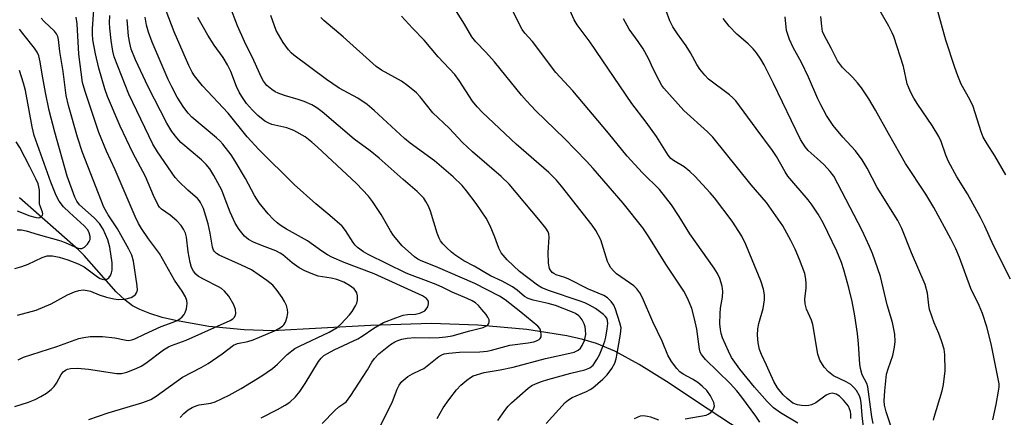
# Model space of a CAD drawing. Units: inches. Extents: x 1309766 to 1315766, y 557447 to 561447.
# Drawn here: x 1310524 to 1310783, y 560621 to 560726 of the extents above; entities that cross this region are included whole.
import ezdxf

# ---------------------------------------------------------------- set-up
doc = ezdxf.new("R2010")
doc.units = ezdxf.units.IN
doc.header["$MEASUREMENT"] = 0
doc.layers.add('HYDRO-Single Line Stream', color=4, linetype='Continuous')
doc.layers.add('Undefined', color=1, linetype='Continuous')

msp = doc.modelspace()

# ---------------------------------------------------------------- linework, layer by layer
at = {"layer": 'HYDRO-Single Line Stream'}
msp.add_lwpolyline([(1310713.71, 560617.78), (1310704.79, 560623.61), (1310693.85, 560630.9), (1310686.61, 560635.4), (1310680.25, 560638.88), (1310675.44, 560640.94), (1310671.79, 560642.03), (1310667.6, 560642.97), (1310657.13, 560644.6), (1310644.19, 560645.77), (1310631.92, 560646.18), (1310615.97, 560645.72), (1310590.18, 560644.24), (1310582.8, 560644.55), (1310573.49, 560645.46), (1310564.73, 560646.96), (1310561.19, 560647.81), (1310557.94, 560648.81), (1310555.34, 560649.86), (1310553.37, 560650.9), (1310551.46, 560652.34), (1310549.13, 560654.55), (1310540.72, 560664.08), (1310539.2, 560665.62), (1310523.68, 560679.27)], dxfattribs=at)
at = {"layer": 'Undefined'}
for points, elevation in [([(1310742.28, 560621.22), (1310742.28, 560622.32), (1310742.18, 560623.03), (1310741.98, 560623.73), (1310741.64, 560624.42), (1310740.37, 560626.06), (1310739.31, 560627.08), (1310738.39, 560627.61), (1310737.39, 560627.85), (1310736.61, 560627.73), (1310735.84, 560627.37), (1310733.1, 560625.35), (1310731.98, 560624.77), (1310731.22, 560624.59), (1310730.4, 560624.55), (1310729.31, 560624.6), (1310728.24, 560624.78), (1310727.06, 560625.27), (1310725.51, 560626.42), (1310724.5, 560627.42), (1310723.02, 560629.25), (1310722.02, 560630.97), (1310720.12, 560635.27), (1310718.79, 560638.06), (1310718.31, 560639.39), (1310717.91, 560641.09), (1310717.74, 560643.14), (1310717.83, 560644.83), (1310718.09, 560646.19), (1310719.21, 560650.17), (1310719.55, 560652.4), (1310719.56, 560653.8), (1310719.29, 560655.23), (1310718.59, 560657.48), (1310714.65, 560666.98), (1310713.6, 560669.22), (1310711.12, 560673.17), (1310706.41, 560679.28), (1310705.26, 560680.63), (1310701.23, 560684.99), (1310699.98, 560686.24), (1310698.44, 560687.45), (1310695.65, 560689.1), (1310695, 560689.65), (1310694.24, 560690.53), (1310691.18, 560695.44), (1310688.5, 560699.2), (1310684.69, 560704.12), (1310673.75, 560720.25), (1310670.33, 560724.88), (1310669.54, 560726.16), (1310664.9, 560736.77)], 414), ([(1310718.38, 560620.21), (1310717.33, 560621.83), (1310713.59, 560626.81), (1310712.31, 560628.44), (1310710.54, 560630.44), (1310704.07, 560636.73), (1310702.98, 560638.01), (1310702.68, 560638.63), (1310702.46, 560639.47), (1310701.76, 560644.74), (1310701.22, 560647.4), (1310700.47, 560650.2), (1310699.45, 560652.66), (1310698.34, 560654.72), (1310693.68, 560661.87), (1310689.21, 560669.04), (1310687.59, 560671.41), (1310682.44, 560677.88), (1310674.55, 560687.05), (1310672.81, 560688.93), (1310666.99, 560694.91), (1310659.47, 560702.24), (1310657.02, 560704.81), (1310655.67, 560706.37), (1310648.57, 560715.12), (1310646.29, 560717.7), (1310643.65, 560720.35), (1310642.67, 560721.66), (1310640.69, 560725.07), (1310634.98, 560734.19)], 410), ([(1310522.5, 560624.32), (1310526.06, 560625.5), (1310527.83, 560626.2), (1310529.33, 560626.95), (1310530.76, 560627.84), (1310532.03, 560628.87), (1310532.77, 560629.64), (1310533.39, 560630.54), (1310534.63, 560632.81), (1310535.17, 560633.45), (1310535.82, 560633.93), (1310536.3, 560634.15), (1310537.08, 560634.35), (1310538.98, 560634.46), (1310541.84, 560634.15), (1310549.29, 560633.04), (1310550.53, 560633.06), (1310551.92, 560633.43), (1310554.39, 560634.32), (1310555.69, 560634.94), (1310556.89, 560635.76), (1310561.57, 560639.26), (1310562.84, 560640.08), (1310563.62, 560640.43), (1310567.5, 560641.83), (1310579.11, 560647.01), (1310579.81, 560647.47), (1310580.15, 560647.82), (1310580.52, 560648.41), (1310580.62, 560648.87), (1310580.53, 560649.86), (1310580.05, 560651.15), (1310578.7, 560653.42), (1310577.61, 560654.73), (1310576.77, 560655.46), (1310576.05, 560655.9), (1310572.28, 560657.76), (1310570.76, 560658.61), (1310570.04, 560659.17), (1310569.41, 560659.98), (1310568.96, 560660.97), (1310568.59, 560662.27), (1310568.07, 560665.05), (1310567.58, 560668.95), (1310567.3, 560670.01), (1310566.85, 560671.04), (1310566.24, 560671.98), (1310565.08, 560673.24), (1310563.31, 560674.74), (1310561.04, 560676.33), (1310560.54, 560676.82), (1310560.06, 560677.54), (1310558.93, 560679.92), (1310556.8, 560684.95), (1310553.53, 560691.18), (1310550.16, 560698.21), (1310546.82, 560705.95), (1310546.09, 560708.01), (1310544.52, 560713.4), (1310543.67, 560717.23), (1310542.98, 560720.93), (1310542.85, 560722.5), (1310542.86, 560723.91), (1310543.29, 560729.93)], 390), ([(1310603.27, 560619.92), (1310606.6, 560623.27), (1310607.69, 560624.24), (1310608.98, 560625.12), (1310609.64, 560625.71), (1310610.78, 560627.23), (1310614.05, 560632.23), (1310615.17, 560633.99), (1310616.35, 560636.06), (1310617.01, 560637.02), (1310618.22, 560638.25), (1310621.25, 560640.67), (1310622.41, 560641.38), (1310623.16, 560641.72), (1310624.22, 560642.05), (1310625.63, 560642.31), (1310627.64, 560642.49), (1310631.47, 560642.44), (1310634.03, 560642.49), (1310635.77, 560642.66), (1310637.5, 560642.93), (1310642.09, 560644.27), (1310645.59, 560645.15), (1310646.48, 560645.57), (1310646.84, 560645.88), (1310647.11, 560646.23), (1310647.22, 560646.66), (1310647.17, 560647.15), (1310646.84, 560647.88), (1310646.37, 560648.57), (1310645.3, 560649.92), (1310644.37, 560650.93), (1310643.58, 560651.62), (1310642.68, 560652.21), (1310641.44, 560652.82), (1310637.46, 560654.42), (1310635.04, 560655.66), (1310633.22, 560656.47), (1310630.05, 560657.75), (1310626.94, 560658.81), (1310625.37, 560659.49), (1310615.39, 560664.34), (1310614.16, 560665.07), (1310612.56, 560666.25), (1310611.95, 560666.84), (1310611.42, 560667.53), (1310609.43, 560670.71), (1310608.54, 560671.82), (1310605.33, 560674.67), (1310601.58, 560677.75), (1310595.94, 560682.83), (1310586.6, 560692.06), (1310583.59, 560695.39), (1310578.58, 560701.57), (1310571.81, 560708.83), (1310569.72, 560711.41), (1310569.13, 560712.37), (1310568.25, 560714.17), (1310564.34, 560723.02), (1310562.26, 560728.55)], 398), ([(1310633.49, 560621.19), (1310635.08, 560623.97), (1310636.55, 560626.07), (1310638.63, 560628.71), (1310639.73, 560629.94), (1310641.29, 560631.31), (1310642.24, 560632.01), (1310643.02, 560632.41), (1310645.87, 560633.32), (1310650.05, 560634.05), (1310653.49, 560634.74), (1310662.01, 560637.01), (1310668.44, 560638.38), (1310669.58, 560638.69), (1310670.6, 560639.19), (1310671.23, 560639.73), (1310671.67, 560640.41), (1310672.22, 560641.7), (1310672.46, 560642.51), (1310672.57, 560643.35), (1310672.55, 560644.51), (1310672.41, 560645.36), (1310672.14, 560646.16), (1310671.64, 560647.18), (1310671.15, 560647.86), (1310670.76, 560648.21), (1310669.87, 560648.8), (1310669.09, 560649.19), (1310664.61, 560650.94), (1310662.71, 560651.49), (1310658.73, 560652.33), (1310657.44, 560652.76), (1310656.51, 560653.35), (1310654.54, 560655.01), (1310653.36, 560655.82), (1310650.59, 560657.34), (1310647.58, 560658.79), (1310643.23, 560661.3), (1310640.53, 560662.7), (1310638.18, 560664.25), (1310637.29, 560664.95), (1310636.02, 560666.14), (1310635.04, 560667.18), (1310634.42, 560668.02), (1310634.07, 560668.7), (1310633.55, 560670.03), (1310631.72, 560675.78), (1310631.22, 560677.1), (1310630.58, 560678.3), (1310629.99, 560679.21), (1310629.26, 560680.04), (1310628.23, 560681.01), (1310624.58, 560684.12), (1310618.27, 560689.71), (1310615.86, 560691.64), (1310611.68, 560694.73), (1310603.26, 560701.93), (1310601.86, 560703.04), (1310600.58, 560703.81), (1310598.55, 560704.67), (1310596.96, 560705.21), (1310593.35, 560706.24), (1310591.71, 560706.82), (1310590.96, 560707.21), (1310590.01, 560707.83), (1310588.72, 560708.92), (1310587.89, 560710), (1310587.34, 560710.97), (1310585.33, 560715.42), (1310582.84, 560720.46), (1310581.02, 560724.6), (1310579.03, 560729.83)], 402), ([(1310728.33, 560619.98), (1310723.75, 560622.65), (1310721.94, 560624.02), (1310720.28, 560625.63), (1310716.97, 560629.4), (1310713.08, 560634.16), (1310710.9, 560637.29), (1310710.1, 560638.88), (1310708.57, 560642.43), (1310708.2, 560643.54), (1310707.98, 560644.67), (1310707.84, 560646.11), (1310707.92, 560648.75), (1310708.05, 560650.21), (1310708.5, 560653.16), (1310708.59, 560654.6), (1310708.42, 560656.05), (1310707.82, 560658.02), (1310707.22, 560659.34), (1310706.35, 560660.78), (1310699.92, 560669.78), (1310697.14, 560674.37), (1310695.13, 560677.46), (1310691.97, 560681.45), (1310687.54, 560685.86), (1310683.5, 560690.26), (1310678.57, 560696.36), (1310669.23, 560707.45), (1310664.75, 560712.34), (1310658.58, 560720.45), (1310656.55, 560722.69), (1310655.9, 560723.6), (1310653.36, 560728.66)], 412), ([(1310748.19, 560619.87), (1310747.82, 560621.61), (1310746.75, 560629.5), (1310746.46, 560630.43), (1310745.3, 560632.68), (1310744.79, 560634.34), (1310744.66, 560635.51), (1310744.33, 560640.83), (1310744.05, 560643.6), (1310743.37, 560648.2), (1310742.64, 560651.98), (1310741.8, 560655.58), (1310740.47, 560660.33), (1310739.82, 560662.26), (1310738.64, 560665.26), (1310736.28, 560670.21), (1310734.97, 560672.74), (1310733.74, 560674.97), (1310732.13, 560677.39), (1310731.04, 560678.78), (1310725.71, 560685), (1310724.99, 560686.14), (1310722.72, 560690.18), (1310721.71, 560691.78), (1310717.37, 560697.52), (1310712.02, 560704.82), (1310711.25, 560705.67), (1310710.41, 560706.44), (1310704.87, 560710.58), (1310703.87, 560711.61), (1310702.59, 560713.18), (1310701.79, 560714.39), (1310700.1, 560717.48), (1310698.97, 560719.35), (1310696.68, 560722.48), (1310695.45, 560724.35), (1310694.71, 560725.88), (1310693.7, 560728.54)], 418), ([(1310784.25, 560657.88), (1310779.76, 560666.75), (1310777.48, 560671.87), (1310776.39, 560674.1), (1310772.93, 560680.33), (1310770.2, 560684.84), (1310767.94, 560688.87), (1310767.25, 560690.5), (1310766.02, 560694.14), (1310765.42, 560695.45), (1310763.7, 560698.37), (1310759.88, 560703.84), (1310758.84, 560705.56), (1310758.07, 560707.05), (1310757.5, 560708.3), (1310757.13, 560709.35), (1310756.11, 560713.9), (1310753.6, 560721.79), (1310753.17, 560722.78), (1310752.25, 560724.51), (1310749.26, 560729.65)], 426), ([(1310783.02, 560685.34), (1310780.19, 560690.39), (1310778.12, 560693.51), (1310777.11, 560695.29), (1310776.59, 560696.64), (1310774.49, 560703.32), (1310773.58, 560705.16), (1310771.34, 560709.21), (1310770.42, 560711.39), (1310769.62, 560713.61), (1310767.3, 560720.82), (1310764.96, 560729.11)], 428), ([(1310523.16, 560648.37), (1310528.1, 560649.72), (1310532.03, 560651.38), (1310536.29, 560653.74), (1310538.19, 560654.54), (1310539.29, 560654.92), (1310540.41, 560655.05), (1310541.52, 560654.91), (1310542.34, 560654.68), (1310544.64, 560653.75), (1310546.54, 560653.16), (1310548.46, 560652.66), (1310549.76, 560652.51), (1310551.37, 560652.62), (1310553.05, 560653.07), (1310553.79, 560653.45), (1310554.17, 560653.82), (1310554.46, 560654.26), (1310554.7, 560655.02), (1310554.66, 560656.16), (1310553.65, 560662.62), (1310553.22, 560664.24), (1310552.47, 560665.79), (1310549.5, 560671.17), (1310546.98, 560674.83), (1310545.84, 560676.83), (1310540.29, 560691.26), (1310538.94, 560695.27), (1310536.59, 560703.57), (1310535.97, 560706.28), (1310535.17, 560712.56), (1310534.32, 560717.82), (1310533.95, 560720.99), (1310533.76, 560721.82), (1310533.44, 560722.51), (1310532.91, 560723.17), (1310530.14, 560725.73), (1310529.37, 560726.58)], 386), ([(1310523.33, 560636.62), (1310524.75, 560637.3), (1310533.48, 560640.13), (1310539.28, 560642.22), (1310540.61, 560642.56), (1310542.27, 560642.79), (1310545.54, 560642.77), (1310548.74, 560642.43), (1310551.72, 560641.8), (1310552.48, 560641.77), (1310553.22, 560641.89), (1310553.99, 560642.18), (1310556.6, 560643.44), (1310560.95, 560645.39), (1310564.12, 560646.54), (1310565.16, 560646.99), (1310565.86, 560647.45), (1310566.47, 560647.99), (1310567, 560648.61), (1310567.26, 560649.07), (1310567.59, 560650.1), (1310567.78, 560651.44), (1310567.7, 560652.23), (1310567.31, 560653.24), (1310566.48, 560654.71), (1310564.47, 560657.65), (1310560.49, 560664.61), (1310557.59, 560668.52), (1310555.77, 560671.24), (1310555.02, 560672.52), (1310554.14, 560674.38), (1310548.88, 560686.67), (1310546.6, 560691.63), (1310544.53, 560696.49), (1310540.92, 560707.26), (1310540.28, 560709.69), (1310539.29, 560717.13), (1310538.88, 560725.13), (1310538.62, 560726.84)], 388), ([(1310541.92, 560620.95), (1310546.97, 560622.72), (1310556.08, 560625.44), (1310558.23, 560626.23), (1310559.62, 560627.07), (1310566.58, 560632.08), (1310571.49, 560634.66), (1310573.26, 560635.71), (1310576.96, 560638.23), (1310579.93, 560640.47), (1310581.02, 560640.9), (1310583.75, 560641.49), (1310585.15, 560641.93), (1310586.81, 560642.57), (1310590.72, 560644.31), (1310591.91, 560644.9), (1310592.81, 560645.49), (1310593.19, 560645.86), (1310593.62, 560646.57), (1310594.1, 560647.93), (1310594.28, 560649.06), (1310594.18, 560649.89), (1310593.87, 560650.99), (1310593.41, 560652.04), (1310592.8, 560653.02), (1310591.46, 560654.91), (1310590.3, 560656.27), (1310588.77, 560657.52), (1310584.72, 560660.31), (1310582.07, 560661.6), (1310576.19, 560664.21), (1310575.47, 560664.64), (1310574.95, 560665.16), (1310574.71, 560665.56), (1310574.46, 560666.34), (1310573.87, 560670), (1310573.29, 560672.47), (1310572.04, 560676.51), (1310571.32, 560678.05), (1310571, 560678.52), (1310570.46, 560679.11), (1310567.95, 560681.28), (1310565.6, 560683.57), (1310564.59, 560684.66), (1310559.94, 560691.41), (1310558.75, 560693.47), (1310552.42, 560706.64), (1310548.58, 560716.39), (1310548.24, 560717.91), (1310547.82, 560720.75), (1310547.43, 560723.98), (1310547.34, 560725.42), (1310547.45, 560727.28)], 392), ([(1310565.91, 560621.49), (1310566.92, 560622.52), (1310568.03, 560623.45), (1310569.1, 560624.09), (1310570.12, 560624.55), (1310570.95, 560624.82), (1310574, 560625.23), (1310575.17, 560625.57), (1310578.82, 560627.36), (1310582.01, 560629.11), (1310587.41, 560632.44), (1310590.21, 560634.36), (1310591.54, 560635.47), (1310594.09, 560638.06), (1310596.12, 560639.59), (1310597.36, 560640.27), (1310605.1, 560643.89), (1310607.23, 560645.15), (1310608.3, 560646.11), (1310610.49, 560648.49), (1310611.2, 560649.41), (1310612.03, 560650.85), (1310612.36, 560651.6), (1310612.56, 560652.38), (1310612.55, 560653.47), (1310612.38, 560654.26), (1310612.16, 560654.74), (1310611.65, 560655.38), (1310610.49, 560656.24), (1310608.96, 560657.1), (1310607.12, 560657.8), (1310605.67, 560658.16), (1310602.22, 560658.71), (1310600.86, 560659.16), (1310598.75, 560660.04), (1310597.25, 560660.86), (1310595.35, 560662.14), (1310592.93, 560664.28), (1310592.26, 560664.76), (1310591.1, 560665.33), (1310587.58, 560666.62), (1310585.26, 560667.61), (1310583.91, 560668.36), (1310582.87, 560669.23), (1310581.44, 560670.95), (1310580.39, 560672.61), (1310579.08, 560675.5), (1310577.81, 560678.99), (1310576.87, 560681.29), (1310574.79, 560685.16), (1310573.73, 560686.9), (1310572.8, 560688.04), (1310571.56, 560689.31), (1310566.13, 560693.86), (1310565.03, 560695.06), (1310563.75, 560696.79), (1310562.46, 560699), (1310557.54, 560708.53), (1310554.21, 560715.61), (1310553.09, 560718.42), (1310552.69, 560719.99), (1310552.39, 560721.9), (1310552, 560726.22)], 394), ([(1310587.22, 560621.39), (1310591.57, 560623.58), (1310593.55, 560624.72), (1310594.74, 560625.52), (1310596.28, 560626.93), (1310597.39, 560628.26), (1310598.83, 560630.38), (1310602.29, 560636.17), (1310603, 560637.12), (1310603.7, 560637.75), (1310604.64, 560638.35), (1310606.39, 560639.27), (1310612.64, 560642.21), (1310613.79, 560642.9), (1310616.84, 560644.97), (1310619.41, 560646.45), (1310622.66, 560647.71), (1310624.58, 560648.36), (1310625.68, 560648.55), (1310627.85, 560648.67), (1310628.95, 560648.94), (1310630.23, 560649.58), (1310630.62, 560649.95), (1310631.03, 560650.64), (1310631.28, 560651.37), (1310631.22, 560652.06), (1310630.68, 560652.82), (1310629.7, 560653.53), (1310616.91, 560659.33), (1310609.1, 560662.26), (1310605.85, 560663.66), (1310604.67, 560664.32), (1310603.23, 560665.25), (1310599.38, 560668), (1310593.93, 560671.02), (1310592.52, 560671.91), (1310591.46, 560672.69), (1310590.43, 560673.64), (1310589.04, 560675.09), (1310586.72, 560677.95), (1310585.52, 560679.88), (1310583.14, 560684.36), (1310580.39, 560688.93), (1310579.31, 560690.58), (1310577.16, 560693.44), (1310576.37, 560694.32), (1310575.52, 560695.1), (1310568.99, 560700.53), (1310568.04, 560701.57), (1310566.91, 560703.06), (1310565.19, 560705.79), (1310563.77, 560708.49), (1310562.82, 560710.48), (1310558.6, 560720.26), (1310557.65, 560722.88), (1310557.07, 560724.79), (1310556.71, 560726.88)], 396), ([(1310616.2, 560614.52), (1310620.21, 560622.43), (1310621.75, 560625.64), (1310623.04, 560628.94), (1310623.53, 560630), (1310624.23, 560630.9), (1310625.79, 560632.21), (1310626.99, 560632.99), (1310629.25, 560633.98), (1310630.01, 560634.39), (1310633.97, 560637.5), (1310634.71, 560637.96), (1310635.34, 560638.2), (1310636.61, 560638.44), (1310639.37, 560638.7), (1310644.72, 560638.76), (1310646.64, 560638.95), (1310647.76, 560639.19), (1310652.62, 560640.54), (1310657.44, 560641.11), (1310658.9, 560641.37), (1310659.66, 560641.63), (1310660.31, 560641.98), (1310660.64, 560642.28), (1310660.85, 560642.67), (1310660.9, 560643.39), (1310660.68, 560644.43), (1310660.47, 560644.91), (1310659.95, 560645.54), (1310655.51, 560649.19), (1310651.39, 560652.4), (1310649.95, 560653.41), (1310643.38, 560656.76), (1310633.06, 560661.23), (1310629.33, 560662.68), (1310628.4, 560663.15), (1310627.56, 560663.74), (1310624.33, 560666.64), (1310622.01, 560669.34), (1310621.22, 560670.58), (1310618.77, 560674.94), (1310616.51, 560678.37), (1310615.45, 560679.75), (1310612.29, 560683.03), (1310602.07, 560692.65), (1310600.59, 560693.95), (1310598.82, 560695.33), (1310595.86, 560697.04), (1310594.02, 560697.73), (1310590.06, 560698.61), (1310589.26, 560698.92), (1310588.24, 560699.51), (1310586.38, 560700.98), (1310584.95, 560702.34), (1310583.42, 560704.18), (1310582.16, 560705.98), (1310581.47, 560707.15), (1310580.74, 560708.63), (1310579.23, 560712.59), (1310578.38, 560714.35), (1310577.22, 560716.26), (1310574.92, 560719.52), (1310573.25, 560722.09), (1310570.55, 560726.8)], 400), ([(1310649.43, 560620.66), (1310651.3, 560623.29), (1310652.2, 560624.44), (1310653.02, 560625.29), (1310657.47, 560629.2), (1310658.42, 560629.85), (1310659.41, 560630.34), (1310660.96, 560630.96), (1310662.59, 560631.48), (1310668.63, 560633.16), (1310672.36, 560633.98), (1310673.68, 560634.5), (1310674.55, 560635.26), (1310675.52, 560636.69), (1310676.19, 560637.98), (1310677.08, 560640.18), (1310677.57, 560641.57), (1310677.83, 560642.57), (1310678.22, 560644.78), (1310678.37, 560646.19), (1310678.32, 560646.96), (1310678.1, 560647.58), (1310677.82, 560648.01), (1310677.28, 560648.58), (1310675.12, 560650.14), (1310673.57, 560651.04), (1310672.31, 560651.65), (1310670.82, 560652.22), (1310663.01, 560654.84), (1310661, 560655.62), (1310659.89, 560656.34), (1310655.2, 560659.94), (1310651.91, 560663.01), (1310650.37, 560664.83), (1310649.73, 560666.04), (1310648.67, 560668.94), (1310647.43, 560671.91), (1310646.39, 560673.98), (1310643.77, 560677.78), (1310641.22, 560681.17), (1310640.05, 560682.51), (1310637.76, 560684.82), (1310632.82, 560689.05), (1310626.44, 560693.71), (1310624.94, 560694.9), (1310616.92, 560702.31), (1310615.11, 560703.86), (1310612.69, 560705.53), (1310607.72, 560708.21), (1310604.4, 560710.46), (1310595.81, 560716.91), (1310595.17, 560717.45), (1310594.39, 560718.31), (1310593.02, 560720.18), (1310591.22, 560723.4), (1310589.74, 560727.34)], 404), ([(1310662.18, 560619.85), (1310667.18, 560625.38), (1310668.04, 560626.09), (1310668.98, 560626.68), (1310672.81, 560628.28), (1310673.78, 560628.79), (1310674.47, 560629.28), (1310677.1, 560631.54), (1310678.22, 560632.66), (1310679.46, 560634.35), (1310680.23, 560635.76), (1310680.59, 560636.9), (1310680.87, 560638.29), (1310681.76, 560643.37), (1310681.86, 560645.04), (1310681.57, 560646.42), (1310680.38, 560650), (1310679.93, 560651.06), (1310679.28, 560651.99), (1310678.27, 560652.99), (1310677.35, 560653.59), (1310673.28, 560655.23), (1310668.17, 560657.86), (1310667.12, 560658.28), (1310664.8, 560659.04), (1310664.18, 560659.35), (1310663.78, 560659.67), (1310663.3, 560660.25), (1310663.08, 560660.71), (1310662.83, 560662.07), (1310662.67, 560664.92), (1310662.96, 560668.97), (1310662.89, 560669.8), (1310662.7, 560670.36), (1310662.09, 560671.32), (1310660.24, 560673.63), (1310652.42, 560682.9), (1310650.33, 560684.95), (1310642.82, 560691.44), (1310640.14, 560693.88), (1310636.64, 560697.61), (1310632.41, 560701.65), (1310629.04, 560705.92), (1310628.06, 560706.94), (1310625.79, 560708.79), (1310624.15, 560710.01), (1310618.89, 560712.96), (1310617.5, 560713.92), (1310608.8, 560721.73), (1310603.74, 560726.01), (1310602.97, 560726.77)], 406), ([(1310698.74, 560621.11), (1310704.27, 560622.1), (1310704.79, 560622.31), (1310705.44, 560622.8), (1310705.98, 560623.42), (1310706.25, 560623.87), (1310706.41, 560624.51), (1310706.25, 560625.43), (1310705.38, 560627.17), (1310704.44, 560628.56), (1310703.23, 560629.75), (1310702.1, 560630.65), (1310700.68, 560631.55), (1310698.22, 560632.88), (1310697.32, 560633.5), (1310696.54, 560634.34), (1310695.17, 560636.22), (1310694.17, 560637.89), (1310692.72, 560641.53), (1310690.24, 560646.63), (1310687.49, 560652.94), (1310686.82, 560654.24), (1310686.01, 560655.35), (1310685.24, 560656.14), (1310680.66, 560659.31), (1310679.87, 560660.05), (1310679.19, 560660.89), (1310678.62, 560661.81), (1310678.3, 560662.57), (1310676.57, 560668.21), (1310675.25, 560670.7), (1310674.27, 560672.13), (1310666.2, 560682.35), (1310664.87, 560683.91), (1310662.84, 560685.95), (1310654.29, 560693.44), (1310645.46, 560701.78), (1310644.02, 560703.23), (1310642.82, 560704.76), (1310639.28, 560710.18), (1310638.12, 560711.76), (1310633.76, 560716.44), (1310630.11, 560720.83), (1310627.03, 560723.98), (1310624.18, 560727.15)], 408), ([(1310745.99, 560615.8), (1310745.24, 560621.98), (1310745.03, 560625.44), (1310744.85, 560626.38), (1310744.58, 560627.14), (1310743.78, 560628.58), (1310743.07, 560629.39), (1310742.27, 560630.11), (1310741.05, 560630.84), (1310737.76, 560632.46), (1310736.42, 560633.46), (1310735.26, 560634.67), (1310734.13, 560636.56), (1310733.83, 560637.33), (1310733.63, 560638.15), (1310732.29, 560645.97), (1310731.92, 560647.06), (1310730.65, 560650.01), (1310730.26, 560651.37), (1310730.18, 560652.73), (1310730.51, 560655.43), (1310730.58, 560656.77), (1310730.48, 560657.91), (1310730.16, 560659.35), (1310728.83, 560663.07), (1310727.66, 560665.82), (1310726.52, 560668.1), (1310724.37, 560671.92), (1310720.14, 560678.03), (1310716.11, 560682.76), (1310705.99, 560695.25), (1310704.57, 560696.69), (1310698.4, 560702.26), (1310693.08, 560708.21), (1310692.57, 560708.92), (1310691.87, 560710.18), (1310690.31, 560713.29), (1310689.06, 560716), (1310687.66, 560718.56), (1310686.41, 560720.49), (1310684.04, 560723.75), (1310682.48, 560726.43)], 416), ([(1310753.66, 560616.55), (1310751.59, 560622.99), (1310751.16, 560624.7), (1310751.05, 560625.84), (1310751.2, 560628.45), (1310751.69, 560632.83), (1310752.08, 560634.27), (1310753.31, 560637.78), (1310753.76, 560640.02), (1310753.91, 560641.43), (1310753.82, 560643.39), (1310753.62, 560644.73), (1310753.24, 560646.43), (1310751.88, 560651.14), (1310750.07, 560658.56), (1310747.98, 560664.62), (1310747.21, 560666.49), (1310745.29, 560670.66), (1310737.8, 560684.99), (1310736.87, 560686.25), (1310735.15, 560688.1), (1310733.47, 560689.69), (1310731.03, 560691.78), (1310730.26, 560692.75), (1310729.09, 560694.62), (1310721.92, 560709.44), (1310719.49, 560714.34), (1310718.63, 560715.83), (1310717.52, 560717.49), (1310716.64, 560718.57), (1310715.26, 560719.89), (1310712.32, 560722.44), (1310710.3, 560724.51), (1310708.75, 560726.55)], 420), ([(1310764.04, 560620.72), (1310764.19, 560621.56), (1310766.32, 560628.47), (1310766.68, 560630.18), (1310767.12, 560633.74), (1310767, 560638.05), (1310766.82, 560639.46), (1310766.15, 560641.66), (1310765.46, 560643.56), (1310764.21, 560646.34), (1310763, 560649.93), (1310762.78, 560651.04), (1310762.49, 560654.22), (1310761.86, 560656.44), (1310758.23, 560664.83), (1310755.71, 560671.22), (1310754.66, 560673.33), (1310749.17, 560682), (1310746.6, 560687.15), (1310745.31, 560689.27), (1310743.55, 560691.65), (1310740.14, 560695.31), (1310737.61, 560698.37), (1310735.9, 560700.95), (1310734.36, 560703.81), (1310733.6, 560705.39), (1310731.16, 560711.09), (1310729.3, 560714.93), (1310727.12, 560718.85), (1310726.2, 560720.95), (1310725.7, 560722.28), (1310725.39, 560723.39), (1310724.98, 560726.92)], 422), ([(1310779.61, 560620.84), (1310780.53, 560624.9), (1310781.15, 560628.39), (1310781.27, 560629.41), (1310781.25, 560630.35), (1310779.16, 560640.89), (1310778.07, 560645.3), (1310776.92, 560648.83), (1310776.01, 560650.95), (1310773.88, 560655.45), (1310770.84, 560663.63), (1310769.91, 560665.83), (1310768.61, 560668.51), (1310764.14, 560676.79), (1310761.98, 560680.29), (1310756.69, 560688.36), (1310752.17, 560696.25), (1310748.81, 560702.4), (1310747.02, 560705.4), (1310745.05, 560708.27), (1310744.01, 560709.6), (1310742.72, 560711.07), (1310740.11, 560713.63), (1310738.77, 560715.37), (1310737.14, 560718.69), (1310735.25, 560722.12), (1310734.86, 560723.13), (1310734.62, 560724.5), (1310734.36, 560727.02)], 424), ([(1310522.49, 560660.68), (1310524.35, 560661.21), (1310525.93, 560661.82), (1310529.62, 560663.62), (1310530.95, 560663.99), (1310532.35, 560664.01), (1310534.1, 560663.67), (1310536.44, 560662.94), (1310539.09, 560661.92), (1310540.73, 560661.1), (1310544.18, 560658.52), (1310544.9, 560658.08), (1310545.4, 560657.86), (1310546.19, 560657.75), (1310546.64, 560657.86), (1310547.18, 560658.25), (1310547.59, 560658.83), (1310547.87, 560659.53), (1310548.04, 560660.29), (1310548.08, 560662.2), (1310547.44, 560666.32), (1310546.92, 560668.2), (1310545.67, 560671.08), (1310544.73, 560672.54), (1310543.36, 560674.05), (1310539.45, 560677.47), (1310538.75, 560678.38), (1310538.24, 560679.44), (1310536.22, 560685.04), (1310532.96, 560696.62), (1310531.5, 560702.28), (1310530.5, 560707.02), (1310529.62, 560711.87), (1310529.15, 560715.14), (1310528.78, 560716.69), (1310528.36, 560717.64), (1310527.65, 560718.71), (1310524.53, 560722.53), (1310523.67, 560723.69)], 384), ([(1310523.06, 560670.91), (1310524.23, 560670.88), (1310525.49, 560670.64), (1310528.64, 560669.64), (1310534.54, 560667.95), (1310535.92, 560667.48), (1310538.9, 560666.17), (1310539.65, 560665.95), (1310540.07, 560665.96), (1310540.75, 560666.33), (1310541.55, 560667.14), (1310542.05, 560667.84), (1310542.26, 560668.35), (1310542.29, 560669.1), (1310542.05, 560670.12), (1310541.68, 560670.83), (1310540.72, 560671.89), (1310536.81, 560675.44), (1310535.27, 560676.96), (1310534.14, 560678.43), (1310533.36, 560679.93), (1310531.92, 560683.42), (1310527.53, 560695.71), (1310527, 560697.96), (1310525.25, 560707.55), (1310524.75, 560709.46), (1310523.68, 560712.83)], 382), ([(1310523.1, 560675.91), (1310526.45, 560674.58), (1310527.74, 560674.17), (1310528.56, 560674.06), (1310529.04, 560674.13), (1310529.42, 560674.36), (1310529.7, 560674.7), (1310529.83, 560675.11), (1310529.77, 560675.54), (1310529.19, 560676.9), (1310528.99, 560677.61), (1310528.93, 560678.47), (1310528.94, 560681.35), (1310528.81, 560682.17), (1310528.58, 560682.96), (1310528.01, 560684.29), (1310526.45, 560687.44), (1310523.75, 560692.58), (1310522.86, 560694.08)], 380), ([(1310685.44, 560621.2), (1310687, 560621.88), (1310687.79, 560621.98), (1310688.86, 560621.85), (1310689.64, 560621.63), (1310691.7, 560620.8)], 408)]:
    msp.add_lwpolyline(points, dxfattribs=dict(at, elevation=elevation))

doc.saveas('drawing.dxf')
